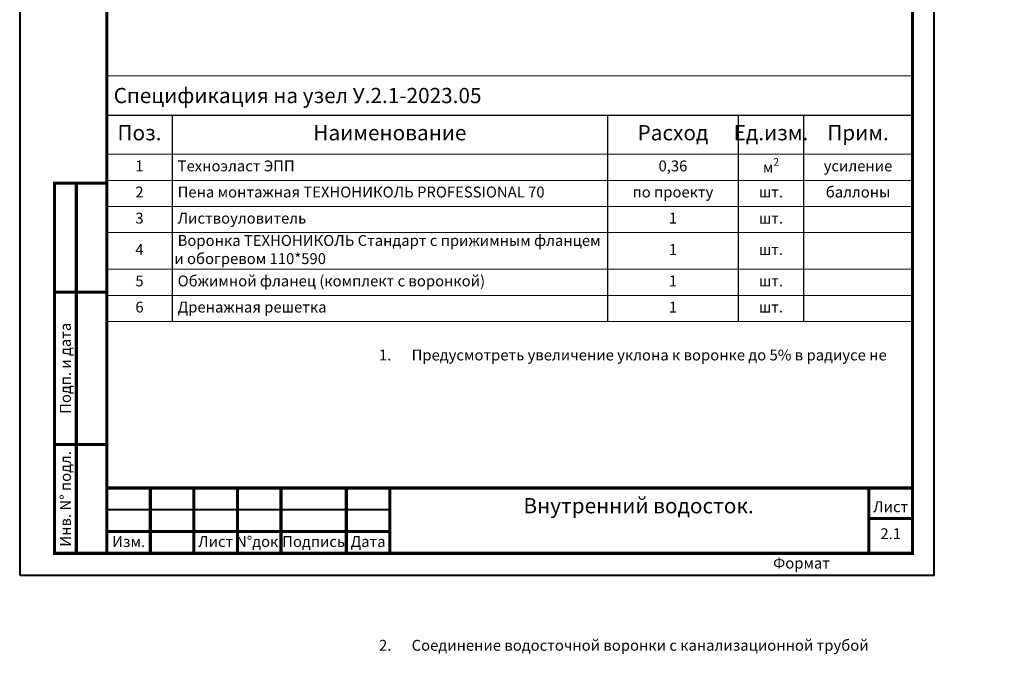
# Model space of a CAD drawing. Units: millimetres. Extents: x 259701 to 327850, y -14362 to 3115.
# Drawn here: x 308710 to 310971, y -6424 to -4929 of the extents above; entities that cross this region are included whole.
import ezdxf
from ezdxf.enums import TextEntityAlignment as Align

# ---------------------------------------------------------------- set-up
doc = ezdxf.new("R2010")
doc.units = ezdxf.units.MM
doc.layers.get('0').update_dxf_attribs({"lineweight": 30})
doc.layers.get('DEFPOINTS').update_dxf_attribs({"color": 251, "lineweight": 0})
doc.layers.add('TN-АННОТАЦИИ', color=7, linetype='Continuous', lineweight=20, true_color=0x000000)
doc.layers.add('TN-ТАБЛИЦЫ', color=7, linetype='Continuous', lineweight=40, true_color=0x000000)
doc.styles.add('TN-Текст', font='isocpeur.ttf')
doc.styles.add('TN-Текст-Аннотативный', font='isocpeur.ttf')

# ---------------------------------------------------------------- blocks, each defined once
blk = doc.blocks.new('*U19')
blk.add_lwpolyline([(0, 0), (210, 0), (210, 297), (0, 297)], close=True)
at = {"const_width": 0.7}
for points in [[(20, 5), (205, 5), (205, 292), (20, 292)], [(8, 5), (20, 5), (20, 90), (8, 90)], [(20, 20), (20, 5), (205, 5), (205, 20)]]:
    blk.add_lwpolyline(points, close=True, dxfattribs=at)
for points in [[(13, 5), (13, 90)], [(20, 65), (8, 65)], [(20, 30), (8, 30)], [(30, 20), (30, 5)], [(40, 20), (40, 5)], [(50, 20), (50, 5)], [(60, 20), (60, 5)], [(75, 20), (75, 5)], [(85, 20), (85, 5)], [(195, 20), (195, 5)], [(195, 13), (205, 13)], [(85, 10), (20, 10)]]:
    blk.add_lwpolyline(points, dxfattribs=at)
blk.add_lwpolyline([(85, 15), (20, 15)])
at = {"color": 0, "style": 'TN-Текст'}
for s, p in [('Подп. и дата', (10.5, 47.5)), ('Инв. N%%D подл.', (10.5, 17.5))]:
    blk.add_text(s, height=2.5, rotation=90, dxfattribs=at).set_placement(p, align=Align.MIDDLE_CENTER)
for s, p in [('Лист', (200, 13.67)), ('N%%Dдок.', (55, 5.67)), ('Изм.', (25, 5.67)), ('Лист', (45, 5.67)), ('Подпись', (67.5, 5.67)), ('Дата', (80, 5.67))]:
    blk.add_text(s, height=2.5, dxfattribs=at).set_placement(p, align=Align.BOTTOM_CENTER)
blk.add_text('Формат', height=2.5, dxfattribs=at).set_placement((173, 1.5))
at = {"color": 0, "style": 'TN-Текст', "flags": 8}
for tag, p, height in [('ФОРМА6_001', (131.78, 11.8), 3.5), ('ФОРМАТ', (187, 1.5), 2.5)]:
    blk.add_attdef(tag, p, '', height=height, dxfattribs=at)
blk.add_attdef('ЛИСТ__', text='', height=2.5, dxfattribs=at).set_placement((200, 9.5), align=Align.MIDDLE_CENTER)
blk = doc.blocks.new('*T50')
at = {"layer": 'DEFPOINTS', "color": 8, "linetype": 'ByBlock', "lineweight": 0, "ltscale": 100, "transparency": 16777216}
for p, q in [((0, 0), (1850, 0)), ((0, 0), (0, -90)), ((1850, 0), (1850, -90))]:
    blk.add_line(p, q, dxfattribs=at)
at = {"layer": 'TN-ТАБЛИЦЫ', "color": 0, "lineweight": 30, "ltscale": 100, "transparency": 16777216}
for p, q in [((0, -90), (1850, -90)), ((0, -90), (0, -564.2)), ((150, -90), (150, -564.2)), ((1150, -90), (1150, -564.2)), ((1450, -90), (1450, -564.2)), ((1600, -90), (1600, -564.2)), ((1850, -90), (1850, -564.2))]:
    blk.add_line(p, q, dxfattribs=at)
at = {"layer": 'TN-ТАБЛИЦЫ', "color": 0, "linetype": 'ByBlock', "lineweight": 20, "ltscale": 100, "transparency": 16777216}
for p, q in [((0, -180), (1850, -180)), ((0, -240), (1850, -240)), ((0, -300), (1850, -300)), ((0, -360), (1850, -360)), ((0, -444.2), (1850, -444.2)), ((0, -504.2), (1850, -504.2)), ((0, -564.2), (1850, -564.2))]:
    blk.add_line(p, q, dxfattribs=at)
at = {"layer": 'TN-ТАБЛИЦЫ', "color": 7, "lineweight": 13, "ltscale": 100, "transparency": 16777216, "style": 'TN-Текст'}
for s, insert, char_height, width, attachment_point in [('{\\fISOCPEUR|b1|i0|c204|p34; Спецификация на узел \\C1;У.2.1-2023.05}', (5, -45), 35, 1840, 4), ('Поз.', (75, -135), 35, 140, 5), ('Наименование', (650, -135), 35, 990, 5), ('Расход', (1300, -135), 35, 290, 5), ('Ед.изм.', (1525, -135), 35, 140, 5), ('Прим.', (1725, -135), 35, 240, 5), ('1', (75, -210), 25, 140, 5), (' Техноэласт ЭПП', (155, -210), 25, 990, 4), ('0,36', (1300, -210), 25, 290, 5), ('\\A1;м{\\H0.7x;\\S2^ ;}', (1525, -210), 25, 140, 5), ('усиление', (1725, -210), 25, 240, 5), ('2', (75, -270), 25, 140, 5), (' Пена монтажная ТЕХНОНИКОЛЬ PROFESSIONAL 70', (155, -270), 25, 990, 4), ('по проекту', (1300, -270), 25, 290, 5), ('шт.', (1525, -270), 25, 140, 5), ('баллоны', (1725, -270), 25, 240, 5), ('3', (75, -330), 25, 140, 5), (' Листвоуловитель', (155, -330), 25, 990, 4), ('1', (1300, -330), 25, 290, 5), ('шт.', (1525, -330), 25, 140, 5), (' Воронка ТЕХНОНИКОЛЬ Стандарт с прижимным фланцем и обогревом 110*590', (155, -402.1), 25, 990, 4), ('4', (75, -402.1), 25, 140, 5), ('1', (1300, -402.1), 25, 290, 5), ('шт.', (1525, -402.1), 25, 140, 5), ('5', (75, -474.2), 25, 140, 5), (' Обжимной фланец (комплект с воронкой)', (155, -474.2), 25, 990, 4), ('1', (1300, -474.2), 25, 290, 5), ('шт.', (1525, -474.2), 25, 140, 5), ('6', (75, -534.2), 25, 140, 5), (' Дренажная решетка', (155, -534.2), 25, 990, 4), ('1', (1300, -534.2), 25, 290, 5), ('шт.', (1525, -534.2), 25, 140, 5)]:
    blk.add_mtext(s, dxfattribs=dict(at, insert=insert, char_height=char_height, width=width, attachment_point=attachment_point))

msp = doc.modelspace()

# ---------------------------------------------------------------- block references
msp.add_blockref('*T50', (308909.9, -5058.4))
at = {"layer": 'TN-ТАБЛИЦЫ', "color": 7}
ref = msp.add_blockref('*U19', (308709.9, -6205), dxfattribs=dict(at, xscale=10, yscale=10, zscale=10))
ref.add_attrib('ФОРМА6_001', 'Внутренний водосток.', (309866.6, -6063.1), dxfattribs={"layer": '0', "color": 0, "height": 35, "style": 'TN-Текст'})
ref.add_attrib('ЛИСТ__', '2.1', dxfattribs={"layer": '0', "color": 0, "height": 25, "style": 'TN-Текст'}).set_placement((310709.9, -6110), align=Align.MIDDLE_CENTER)

# ---------------------------------------------------------------- texts
at = {"layer": 'TN-АННОТАЦИИ', "color": 0, "insert": (308909.9, -5687), "char_height": 25, "attachment_point": 1, "style": 'TN-Текст-Аннотативный'}
msp.add_mtext_dynamic_manual_height_columns('\\pi-75,l100,t100;{\\C256;1.^IПредусмотреть увеличение уклона к воронке до 5% в радиусе не менее 500 мм вокруг нее. Рекомендуется предусматривать заглубление воронки на 20-30 мм относительно уровня кровли.\\P2.^IСоединение водосточной воронки с канализационной трубой осуществляется, например, с помощью электросварной соединительной муфты. Данный элемент подбирается и поставляется сторонними производителями. Узел соединения необходимо выполнять в соответствии с проектом и технологией монтажа производителя.}', width=1827.457, gutter_width=20358.2, heights=[0], dxfattribs=at)

doc.saveas('drawing.dxf')
